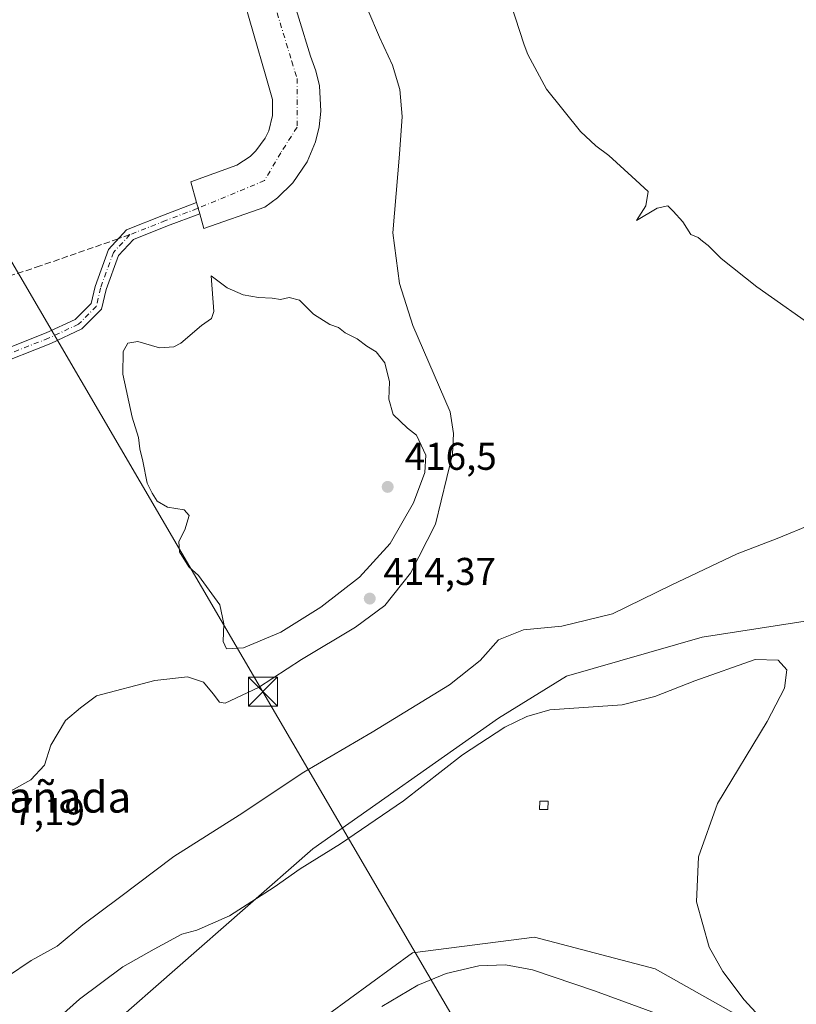
# Model space of a CAD drawing. Units: metres. Extents: x 549625 to 553066, y 4705475 to 4707815.
# Drawn here: x 552174 to 552375, y 4705879 to 4706134 of the extents above; entities that cross this region are included whole.
import ezdxf
from ezdxf.enums import TextEntityAlignment as Align

# ---------------------------------------------------------------- set-up
doc = ezdxf.new("R2010")
doc.units = ezdxf.units.M
doc.header["$MEASUREMENT"] = 0
doc.linetypes.add('DGN Style 3', pattern=[2.307223458686699, 1.648016756204785, -0.6592067024819142])
doc.linetypes.add('DGN Style 4', pattern=[2.6384748266838614, 1.318413404963828, -0.6592067024819142, 0.001648016756204785, -0.6592067024819142])
for name, color, linetype, lineweight in [('Camino eje', 30, 'DGN Style 4', 13), ('Cultivos herbáceos CxS', 92, 'Continuous', 0), ('Curva de nivel normal', 30, 'Continuous', 0), ('Edificación ligera Cxs', 1, 'Continuous', 0), ('Elemento construido', 1, 'Continuous', 0), ('Núcleo urbano CxS', 7, 'Continuous', 0), ('Pastizal CxS', 92, 'Continuous', 0), ('Pista no pavimentada Cxs', 111, 'Continuous', 0), ('Pista no pavimentada eje', 91, 'DGN Style 4', 0), ('Punto de cota en terreno', 7, 'Continuous', 0), ('Recinto industrial CxS', 135, 'Continuous', 0), ('Rótulo de punto de cota en terreno', 7, 'Continuous', 0), ('Senda', 7, 'DGN Style 3', 0), ('Senda no paivmentada conexión', 7, 'DGN Style 3', 0), ('Tendido', 6, 'Continuous', 0), ('Texto cartográfico', 7, 'Continuous', 0), ('Torre de tendido puntual', 7, 'Continuous', 0), ('Vía urbana Cxs', 4, 'Continuous', 0), ('Vía urbana eje', 4, 'DGN Style 4', 0)]:
    doc.layers.add(name, color=color, linetype=linetype, lineweight=lineweight)
doc.styles.add('Style-Arial', font='txt')

# ---------------------------------------------------------------- blocks, each defined once
blk = doc.blocks.new('*U12')
at = {"layer": 'Pastizal CxS', "color": 92, "linetype": 'Continuous', "lineweight": 0}
for points in [[(552362.6508999999, 4705874.442299999, 410.2483000000066), (552338.3049999997, 4705888.242500001, 409.8436999999976), (552307.0362999998, 4705896.390100001, 409.7581000000064), (552275.3989000004, 4705892.3465, 410.156799999997), (552237.3847000003, 4705864.532099999, 409.584600000002)], [(552179.4609000003, 4705857.815500001, 409.462400000004), (552249.6432999996, 4705919.3079, 410.7934999999998), (552297.6901000004, 4705953.144900001, 411.8654999999999), (552315.2868999997, 4705963.9705, 412.6269000000029), (552350.4764999999, 4705974.124299999, 413.0381000000052), (552394.4641000004, 4705980.890699999, 413.3024000000005), (552415.4445000002, 4705989.0131, 413.5896000000066), (552418.0043000003, 4705976.4735, 411.3580999999977), (552418.0040999996, 4705960.106699999, 411.1367999999929), (552429.8091000002, 4705947.1273, 412.9504000000015), (552490.5148999998, 4705953.212900001, 413.896900000007), (552500.6750999996, 4705949.435500001, 416.252999999997), (552503.7111000001, 4705948.306500001, 416.7428000000073), (552512.8892999999, 4705935.612500001, 417.6708999999973), (552522.3453000002, 4705900.711300001, 417.506899999993), (552544.0774999997, 4705893.8369, 417.7302000000054), (552555.1842999998, 4705895.4069, 416.8788999999961), (552555.4105000002, 4705894.398700001, 416.8718999999983), (552561.119, 4705863.5612, 416.5377000000008)]]:
    blk.add_polyline3d(points, dxfattribs=at)
blk = doc.blocks.new('*U19')
at = {"layer": 'Cultivos herbáceos CxS', "color": 92, "linetype": 'Continuous', "lineweight": 0}
blk.add_polyline3d([(552237.3847000003, 4705864.532099999, 409.584600000002), (552275.3989000004, 4705892.3465, 410.156799999997), (552307.0362999998, 4705896.390100001, 409.7581000000064), (552338.3049999997, 4705888.242500001, 409.8436999999976), (552362.6508999999, 4705874.442299999, 410.2483000000066)], dxfattribs=at)
blk = doc.blocks.new('5PATER')
at = {"layer": 'Pastizal CxS', "linetype": 'Continuous', "lineweight": 0}
h = blk.add_hatch(color=51, dxfattribs=at)
edge = h.paths.add_edge_path()
edge.add_ellipse((0, 0), major_axis=(-0.1095731443231308, -0.1110710700762829), ratio=0.9994222409660322, start_angle=0, end_angle=360)
blk = doc.blocks.new('*U29')
at = {"layer": 'Vía urbana Cxs', "color": 4, "linetype": 'Continuous', "lineweight": 0}
blk.add_polyline3d([(552236.9200999998, 4706164.0001, 414.7461999999941), (552248.9801000003, 4706124.550100001, 414.5819999999949), (552250.4101, 4706120.7601, 414.5822999999946), (552251.3400999998, 4706116.8201, 414.5806000000011), (552251.7200999996, 4706110.290100001, 414.5742999999929), (552251.2701000003, 4706106.2601, 414.5877000000037), (552250.2901, 4706102.3301, 414.5877000000037), (552248.1101000002, 4706097.1601, 414.5507999999973), (552244.4301000005, 4706091.7501, 414.5927999999985), (552240.4401000004, 4706087.8201, 414.5467999999965), (552237.1501000002, 4706085.460100001, 414.5528999999952), (552221.3800999997, 4706079.870100001, 414.4370000000054), (552220.3065999998, 4706083.7193, 414.3460999999952), (552219.9019999999, 4706085.170299999, 414.3442000000068), (552219.4972999999, 4706086.621300001, 414.3421999999992), (552218.0000999998, 4706091.9901, 414.3537999999971), (552229.9200999998, 4706096.300100001, 414.5112999999984), (552233.3901000004, 4706098.540100001, 414.5203000000038), (552234.8800999997, 4706099.970100001, 414.5378999999957), (552237.2901, 4706103.3201, 414.5868000000046), (552238.1700999998, 4706105.200099999, 414.6723000000056), (552239.1801000005, 4706109.200099999, 414.857999999993), (552239.1801000005, 4706113.3201, 415.0190000000002), (552237.4526000004, 4706119.3135, 414.565499999997), (552224.6700999998, 4706163.6601, 414.7351000000053)], dxfattribs=at)
blk = doc.blocks.new('5TTEND')
at = {"layer": 'Recinto industrial CxS', "color": 7, "linetype": 'Continuous', "lineweight": 0}
for p, q in [((-0.375, 0.3754), (0.375, -0.3746)), ((0.3720000000000001, 0.3784000000000001), (-0.3720000000000001, -0.3776))]:
    blk.add_line(p, q, dxfattribs=at)
at = {"layer": 'Recinto industrial CxS', "color": 7, "linetype": 'Continuous', "lineweight": 0, "flags": 128}
blk.add_lwpolyline([(-0.375, -0.3746), (0.375, -0.3746), (0.375, 0.3754), (-0.375, 0.3754), (-0.3720000000000001, -0.3776)], dxfattribs=at)

msp = doc.modelspace()

# ---------------------------------------------------------------- linework, layer by layer
at = {"layer": 'Camino eje', "color": 30, "linetype": 'DGN Style 4', "lineweight": 13}
msp.add_polyline3d([(552202.2430999996, 4706078.3029, 413.9968999999983), (552197.9568999996, 4706073.699100001, 413.8723000000027), (552194.6231000006, 4706064.4915, 414.2356), (552193.5119000003, 4706059.7291, 414.3199000000022), (552188.9080999997, 4706055.125299999, 414.2358999999997), (552181.1294999998, 4706051.474099999, 414.1886999999988), (552165.7307000002, 4706045.441500001, 414.1955000000016), (552146.8393000001, 4706034.011499999, 413.8873000000021), (552134.1392999999, 4706023.5339, 413.6779999999999), (552125.9238999998, 4706015.3715, 413.4244000000036), (552120.1031, 4706006.904899999, 413.2023999999947), (552115.2083000002, 4705997.5121, 413.1079000000027), (552110.3135000002, 4705987.457900001, 413.0948000000063), (552105.9479, 4705971.186100001, 413.0725999999996), (552101.5822999999, 4705952.003699999, 413.1034999999974), (552098.9364999998, 4705944.5953, 413.1750999999931), (552097.8781000003, 4705939.832900001, 413.2507000000041), (552098.6719000004, 4705935.8641, 413.2814000000071)], dxfattribs=at)
at = {"layer": 'Cultivos herbáceos CxS', "color": 92, "linetype": 'Continuous', "lineweight": 0}
msp.add_polyline3d([(552571.6129000001, 4705805.413899999, 416.7464000000036), (552568.2141000004, 4705803.196900001, 415.5994000000064), (552567.0195000004, 4705806.399300001, 415.3271999999997), (552549.6743000001, 4705830.389699999, 414.1508000000031), (552511.2540999996, 4705843.1021, 413.2051999999967), (552510.6271000003, 4705856.275900001, 413.186600000001), (552510.6275000004, 4705883.250700001, 415.4802999999956), (552489.2987000002, 4705886.387499999, 414.0374000000011), (552487.3101000004, 4705886.4497, 414.0164999999979), (552469.2241000002, 4705887.015100001, 414.3984000000055), (552458.9364, 4705871.832900001, 413.3399000000064), (552450.9760999996, 4705860.084899999, 412.9049999999988), (552439.9622999998, 4705845.649700001, 411.4559000000008), (552415.6409, 4705849.1907, 411.1652999999933), (552395.5730999997, 4705857.449300001, 410.8620999999985), (552362.6508999999, 4705874.442299999, 410.2483000000066), (552338.3049999997, 4705888.242500001, 409.8436999999976), (552307.0362999998, 4705896.390100001, 409.7581000000064), (552275.3989000004, 4705892.3465, 410.156799999997), (552237.3847000003, 4705864.532099999, 409.584600000002), (552203.2874999996, 4705839.5471, 408.9799000000057)], dxfattribs=at)
at = {"layer": 'Curva de nivel normal', "color": 30, "linetype": 'Continuous', "lineweight": 0, "flags": 128}
for points, elevation in [([(552263.8200000003, 4706136.520099999), (552266.9199999999, 4706129.4301), (552270.25, 4706122.1801), (552272.1100000005, 4706115.880100001), (552272.79, 4706108.9001), (552272.0700000003, 4706099.1801), (552270.3200000003, 4706078.7501), (552272.0499999998, 4706065.6501), (552275.5199999996, 4706054.780099999), (552285.1900000004, 4706032.460100001), (552286.0300000003, 4706026.850099999), (552285.7699999996, 4706021.4801), (552281.4100000003, 4706003.300100001), (552274.9299999997, 4705990.640100001), (552268.2300000004, 4705982.3101), (552260.6799999997, 4705976.6601), (552246.7100000001, 4705968.2601), (552235.5199999996, 4705961.040100001), (552226.9299999997, 4705956.960100001), (552225.4199999999, 4705957.2401), (552223.8200000003, 4705959.4301), (552221.3200000003, 4705962.390100001), (552217.1399999997, 4705963.770099999), (552208.6500000004, 4705962.870100001), (552193.5300000003, 4705958.9301), (552189.4199999999, 4705955.770099999), (552185.5, 4705952.5001), (552181.7400000002, 4705946.090100001), (552180.1200000001, 4705940.9101), (552176.5599999996, 4705937.1801), (552168.29, 4705932.530099999)], 415), ([(552381.2699999996, 4706053.0601), (552364.6399999997, 4706064.7601), (552355.3499999996, 4706072.140100001), (552352.0300000003, 4706075.4901), (552350.5199999996, 4706076.640100001), (552349.4699999997, 4706077.590100001), (552347.5300000003, 4706078.3101), (552345.5, 4706081.620100001), (552342.9500000002, 4706084.4001), (552341.5800000001, 4706085.770099999), (552338.8099999996, 4706085.200099999), (552333.4900000002, 4706081.950099999), (552335.8499999996, 4706085.8101), (552336.4500000002, 4706089.4901), (552332.2800000003, 4706093.4001), (552326.3099999996, 4706098.7601), (552322.8799999999, 4706101.3301), (552318.9500000002, 4706105.030099999), (552310.1200000001, 4706115.950099999), (552305.2699999996, 4706124.970100001), (552304.3300000001, 4706127.4801), (552300.9000000004, 4706138.040100001)], 415), ([(552223.2300000004, 4706067.630100001), (552223.9800000004, 4706058.440099999), (552223.3600000005, 4706056.5601), (552220.7999999998, 4706054.7501), (552215.4000000004, 4706050.1801), (552213.5700000003, 4706049.2501), (552209.9100000003, 4706048.960100001), (552204.3099999996, 4706050.6601), (552201.6799999997, 4706050.2501), (552200.4900000002, 4706048.0601), (552200.3799999999, 4706042.140100001), (552202.8399999999, 4706031.0801), (552204.4199999999, 4706025.7501), (552204.7800000003, 4706022.860099999), (552205.5599999996, 4706019.690099999), (552206.7199999997, 4706013.920100001), (552207.9800000004, 4706011.4101), (552209.2699999996, 4706009.300100001), (552211.9699999997, 4706007.7401), (552216.2699999996, 4706007.050100001), (552217.5999999996, 4706005.550100001), (552216.4500000002, 4706001.9001), (552214.9000000004, 4705998.850099999), (552215.0599999996, 4705996.190099999), (552217.4699999997, 4705992.300100001), (552219.9500000002, 4705990.0801), (552225.54, 4705982.470100001), (552226.5499999998, 4705977.550100001), (552226.4000000004, 4705972.9901), (552227.2699999996, 4705971.0601), (552231.6100000005, 4705971.300100001), (552241.3200000003, 4705975.390100001), (552251.6399999997, 4705981.8101), (552261.7199999997, 4705989.620100001), (552269.6399999997, 4705998.300100001), (552275.7300000004, 4706008.9001), (552278.6500000004, 4706016.6801), (552278.8799999999, 4706021.2401), (552276.5, 4706026.420100001), (552274.1600000003, 4706028.1801), (552270.4199999999, 4706031.7401), (552269.3399999999, 4706035.720100001), (552269.5, 4706040.210100001), (552268.2199999997, 4706045.120100001), (552266.04, 4706047.940099999), (552263.5999999996, 4706049.420100001), (552261.1299999999, 4706051.360099999), (552257.9900000002, 4706052.870100001), (552256.2999999998, 4706054.270099999), (552254.0199999996, 4706055.0801), (552249.7699999996, 4706057.6801), (552246.1600000003, 4706061.3201), (552243.5199999996, 4706062.040100001), (552241.2100000001, 4706061.4901), (552239.1100000005, 4706061.850099999), (552235.5199999996, 4706062.040100001), (552231.5199999996, 4706062.6801), (552227.4100000003, 4706064.520099999), (552223.2300000004, 4706067.630100001)], 415), ([(552170.4800000004, 4705886.190099999), (552176.6200000001, 4705890.380100001), (552183.3799999999, 4705894.040100001), (552190.04, 4705899.620100001), (552199.5199999996, 4705906.6501), (552213.6299999999, 4705917.3101), (552230.5599999996, 4705927.970100001), (552247.25, 4705939.090100001), (552264.9699999997, 4705949.450099999), (552285.0199999996, 4705961.7601), (552292.9199999999, 4705968.050100001), (552297.75, 4705973.4001), (552304.1799999997, 4705975.9801), (552314.0999999996, 4705976.950099999), (552327.2199999997, 4705980.110099999), (552342.4400000004, 4705987.5101), (552359.5099999999, 4705995.620100001), (552369.9199999999, 4705999.590100001), (552379.1600000003, 4706003.460100001)], 415), ([(552373.3200000003, 4705867.1601), (552361.3700000001, 4705880.1801), (552355.8300000001, 4705887.4801), (552352.3200000003, 4705893.8201), (552348.9600000001, 4705905.5801), (552349.4900000002, 4705917.190099999), (552354.4100000003, 4705931.020099999), (552367.3499999996, 4705952.2401), (552371.8399999999, 4705960.9001), (552372.3799999999, 4705965.630100001), (552370.1299999999, 4705968.1601), (552364.2400000002, 4705968.340100001), (552348.5800000001, 4705962.7501), (552338.2199999997, 4705958.7401), (552329.7599999999, 4705956.520099999), (552311, 4705955.280099999), (552305.0099999999, 4705953.520099999), (552299.3099999996, 4705950.800100001), (552288.3899999997, 4705943.5801), (552273.0899999999, 4705931.720100001), (552256.79, 4705920.540100001), (552246.3700000001, 4705914.100099999), (552239.5800000001, 4705909.3201), (552228.0099999999, 4705901.9001), (552219.5199999996, 4705898.2301), (552215.6600000003, 4705897.1801), (552208.54, 4705893.3101), (552200.4000000004, 4705888.700099999), (552189.1600000003, 4705880.340100001), (552176.8600000005, 4705869.380100001)], 410.0000000000001), ([(552267.5199999996, 4705878.4801), (552276.8499999996, 4705883.970100001), (552284.1399999997, 4705887.030099999), (552292.6500000004, 4705889.0001), (552299.5599999996, 4705889.270099999), (552306.5499999998, 4705887.9301), (552322.5999999996, 4705882.470100001), (552359.6600000003, 4705868.920100001)], 410.0000000000001)]:
    msp.add_lwpolyline(points, dxfattribs=dict(at, elevation=elevation))
at = {"layer": 'Edificación ligera Cxs', "color": 1, "linetype": 'Continuous', "lineweight": 0}
msp.add_polyline3d([(552310.4801000003, 4705929.4801, 409.8024000000005), (552308.3000999996, 4705929.4801, 409.8834000000061), (552308.4401000004, 4705931.6601, 409.966499999995), (552310.5401, 4705931.620100001, 409.8796000000002), (552310.4801000003, 4705929.4801, 409.8024000000005)], dxfattribs=at)
msp.add_3dface([(552310.4801000003, 4705929.4801, 409.966499999995), (552308.3000999996, 4705929.4801, 409.966499999995), (552308.4401000004, 4705931.6601, 409.966499999995), (552310.5401, 4705931.620100001, 409.966499999995)], dxfattribs=at)
at = {"layer": 'Elemento construido', "color": 1, "linetype": 'Continuous', "lineweight": 0}
msp.add_polyline3d([(552236.9200999998, 4706164.0001, 414.7461999999941), (552248.9801000003, 4706124.550100001, 414.5819999999949), (552250.4101, 4706120.7601, 414.5822999999946), (552251.3400999998, 4706116.8201, 414.5806000000011), (552251.7200999996, 4706110.290100001, 414.5742999999929), (552251.2701000003, 4706106.2601, 414.5877000000037), (552250.2901, 4706102.3301, 414.5877000000037), (552248.1101000002, 4706097.1601, 414.5507999999973), (552244.4301000005, 4706091.7501, 414.5927999999985), (552240.4401000004, 4706087.8201, 414.5467999999965), (552237.1501000002, 4706085.460100001, 414.5528999999952), (552221.3800999997, 4706079.870100001, 414.4370000000054), (552220.3065999998, 4706083.7193, 414.3460999999952), (552219.9019999999, 4706085.170299999, 414.3442000000068), (552219.4972999999, 4706086.621300001, 414.3421999999992), (552218.0000999998, 4706091.9901, 414.3537999999971), (552229.9200999998, 4706096.300100001, 414.5112999999984), (552233.3901000004, 4706098.540100001, 414.5203000000038), (552234.8800999997, 4706099.970100001, 414.5378999999957), (552237.2901, 4706103.3201, 414.5868000000046), (552238.1700999998, 4706105.200099999, 414.6723000000056), (552239.1801000005, 4706109.200099999, 414.857999999993), (552239.1801000005, 4706113.3201, 415.0190000000002), (552237.4526000004, 4706119.3135, 414.565499999997), (552224.6700999998, 4706163.6601, 414.7351000000053)], dxfattribs=at)
at = {"layer": 'Núcleo urbano CxS', "color": 7, "linetype": 'Continuous', "lineweight": 0}
for points in [[(552470.4340000004, 4706215.507400001, 417.5660999999964), (552512.7012, 4706058.0781, 415.7759999999981), (552515.4633, 4706048.954299999, 415.733699999997), (552510.8667000001, 4706047.209100001, 414.8920000000071), (552509.1986999996, 4706046.433700001, 414.7550000000047), (552481.7641000003, 4706033.676100001, 413.3589999999967), (552420.1835000003, 4706003.222100001, 413.9581000000035), (552419.0935000004, 4705999.954500001, 413.6030000000028), (552418.9244999997, 4705999.447699999, 413.5584999999992), (552415.4445000002, 4705989.0131, 413.5896000000066), (552394.4641000004, 4705980.890699999, 413.3024000000005), (552350.4764999999, 4705974.124299999, 413.0381000000052), (552315.2868999997, 4705963.9705, 412.6269000000029), (552297.6901000004, 4705953.144900001, 411.8654999999999), (552249.6432999996, 4705919.3079, 410.7934999999998), (552179.4609000003, 4705857.815500001, 409.462400000004)], [(552415.4445000002, 4705989.0131, 413.5896000000066), (552394.4641000004, 4705980.890699999, 413.3024000000005), (552350.4764999999, 4705974.124299999, 413.0381000000052), (552315.2868999997, 4705963.9705, 412.6269000000029), (552297.6901000004, 4705953.144900001, 411.8654999999999), (552249.6432999996, 4705919.3079, 410.7934999999998), (552179.4609000003, 4705857.815500001, 409.462400000004)]]:
    msp.add_polyline3d(points, dxfattribs=at)
at = {"layer": 'Pastizal CxS', "color": 92, "linetype": 'Continuous', "lineweight": 0}
for points in [[(552415.4445000002, 4705989.0131, 413.5896000000066), (552394.4641000004, 4705980.890699999, 413.3024000000005), (552350.4764999999, 4705974.124299999, 413.0381000000052), (552315.2868999997, 4705963.9705, 412.6269000000029), (552297.6901000004, 4705953.144900001, 411.8654999999999), (552249.6432999996, 4705919.3079, 410.7934999999998), (552179.4609000003, 4705857.815500001, 409.462400000004)], [(552571.6129000001, 4705805.413899999, 416.7464000000036), (552568.2141000004, 4705803.196900001, 415.5994000000064), (552567.0195000004, 4705806.399300001, 415.3271999999997), (552549.6743000001, 4705830.389699999, 414.1508000000031), (552511.2540999996, 4705843.1021, 413.2051999999967), (552510.6271000003, 4705856.275900001, 413.186600000001), (552510.6275000004, 4705883.250700001, 415.4802999999956), (552489.2987000002, 4705886.387499999, 414.0374000000011), (552487.3101000004, 4705886.4497, 414.0164999999979), (552469.2241000002, 4705887.015100001, 414.3984000000055), (552458.9364, 4705871.832900001, 413.3399000000064), (552450.9760999996, 4705860.084899999, 412.9049999999988), (552439.9622999998, 4705845.649700001, 411.4559000000008), (552415.6409, 4705849.1907, 411.1652999999933), (552395.5730999997, 4705857.449300001, 410.8620999999985), (552362.6508999999, 4705874.442299999, 410.2483000000066), (552338.3049999997, 4705888.242500001, 409.8436999999976), (552307.0362999998, 4705896.390100001, 409.7581000000064), (552275.3989000004, 4705892.3465, 410.156799999997), (552237.3847000003, 4705864.532099999, 409.584600000002), (552203.2874999996, 4705839.5471, 408.9799000000057)]]:
    msp.add_polyline3d(points, dxfattribs=at)
at = {"layer": 'Pista no pavimentada Cxs', "color": 111, "linetype": 'Continuous', "lineweight": 0, "extrusion": (-0.693874242102164, -0.192572823800729, 0.6938690392866372), "elevation": -1289147.775653399, "flags": 128}
msp.add_lwpolyline([(-4387008.054703014, 1242761.510731391), (-4387006.548323452, 1242761.513508779), (-4387005.041970637, 1242761.516147296)], dxfattribs=at)
at = {"layer": 'Pista no pavimentada Cxs', "color": 111, "linetype": 'Continuous', "lineweight": 0}
for points in [[(552165.0639000004, 4706046.791300001, 414.1698999999935), (552180.5365000004, 4706052.852700001, 414.1705999999977), (552188.0330999997, 4706056.3715, 414.215400000001), (552192.1485000001, 4706060.4869, 414.3059000000067), (552193.1825000001, 4706064.9187, 414.1420000000071), (552196.6507000001, 4706074.497300001, 413.8283999999985), (552201.3759000005, 4706079.5725, 413.9793999999966), (552210.9074999997, 4706083.352299999, 414.2213000000047), (552219.4972999999, 4706086.621300001, 414.3421999999992), (552219.9019999999, 4706085.170299999, 414.3442000000068), (552220.3065999998, 4706083.7193, 414.3460999999952), (552211.9939000001, 4706080.5559, 414.2253000000055), (552203.1105000004, 4706077.033100001, 414.0182999999961), (552199.2632999998, 4706072.900699999, 413.9141999999993), (552196.0636999998, 4706064.064300001, 414.3150000000023), (552194.8753000004, 4706058.971100001, 414.3260000000009), (552189.7830999997, 4706053.878900001, 414.2563999999985), (552181.7222999996, 4706050.0953, 414.212400000004), (552166.3973000003, 4706044.091700001, 414.2160000000004)], [(552165.0639000004, 4706046.791300001, 414.1698999999935), (552180.5365000004, 4706052.852700001, 414.1705999999977), (552188.0330999997, 4706056.3715, 414.215400000001), (552192.1485000001, 4706060.4869, 414.3059000000067), (552193.1825000001, 4706064.9187, 414.1420000000071), (552196.6507000001, 4706074.497300001, 413.8283999999985), (552201.3759000005, 4706079.5725, 413.9793999999966), (552210.9074999997, 4706083.352299999, 414.2213000000047), (552219.4972999999, 4706086.621300001, 414.3421999999992)], [(552220.3065999998, 4706083.7193, 414.3460999999952), (552211.9939000001, 4706080.5559, 414.2253000000055), (552203.1105000004, 4706077.033100001, 414.0182999999961), (552199.2632999998, 4706072.900699999, 413.9141999999993), (552196.0636999998, 4706064.064300001, 414.3150000000023), (552194.8753000004, 4706058.971100001, 414.3260000000009), (552189.7830999997, 4706053.878900001, 414.2563999999985), (552181.7222999996, 4706050.0953, 414.212400000004), (552166.3973000003, 4706044.091700001, 414.2160000000004), (552147.7094999999, 4706032.784700001, 413.8999999999942), (552135.1473000003, 4706022.4211, 413.7026999999944), (552127.0806999998, 4706014.406300001, 413.4799000000057), (552121.3910999997, 4706006.1305, 413.2428000000073), (552116.5481000004, 4705996.837099999, 413.1316999999981), (552111.7251000004, 4705986.930500001, 413.1166999999987), (552107.4040999999, 4705970.825099999, 413.098800000007), (552103.0248999996, 4705951.583500001, 413.1214999999939), (552100.3805, 4705944.178900001, 413.1904000000068), (552099.4111000003, 4705939.816500001, 413.2617999999929), (552100.0834999997, 4705936.4539, 413.3080999999947), (552103.2459000004, 4705931.7739, 413.4266999999964), (552107.2993000001, 4705924.974500001, 413.7204999999958)]]:
    msp.add_polyline3d(points, dxfattribs=at)
at = {"layer": 'Pista no pavimentada eje', "color": 91, "linetype": 'DGN Style 4', "lineweight": 0}
msp.add_polyline3d([(552219.9019999999, 4706085.170299999, 414.3442000000068), (552219.6601, 4706085.0701, 414.3411000000052), (552211.4506999999, 4706081.954100001, 414.2266999999993), (552202.2430999996, 4706078.3029, 413.9968999999983)], dxfattribs=at)
at = {"layer": 'Senda', "color": 7, "linetype": 'DGN Style 3', "lineweight": 0}
msp.add_polyline3d([(552199.2106999997, 4706077.246900001, 413.9205999999977), (552178.9845000004, 4706070.203500001, 413.3410000000004), (552109.2931000004, 4706047.184699999, 412.6609999999928), (552049.9205, 4706028.7697, 411.8445999999968), (552012.2966999998, 4706016.863299999, 411.3552000000054), (551999.5966999996, 4706014.9583, 411.372000000003), (551989.7540999996, 4706013.847100001, 411.3690999999963)], dxfattribs=at)
at = {"layer": 'Senda no paivmentada conexión', "color": 7, "linetype": 'DGN Style 3', "lineweight": 0, "extrusion": (-0.02243391723683386, -0.007812365316490529, 0.9997178033353077), "elevation": -48739.78225850835, "flags": 128}
msp.add_lwpolyline([(-4262704.233266245, 2068593.129405509), (-4262704.233266245, 2068589.917489033)], dxfattribs=at)
at = {"layer": 'Tendido', "color": 6, "linetype": 'Continuous', "lineweight": 0}
msp.add_polyline3d([(552506.5843000002, 4705498.015699999, 423.3171000000002), (552456.3393000001, 4705584.0474, 418.0656000000017), (552376.5673000002, 4705720.7314, 416.2014000000054), (552314.3899999997, 4705827, 415.2897999999986), (552236.6900000004, 4705959.960000001, 415.9912999999942), (552157.7000000002, 4706094.800000001, 414.4101999999984), (552084.0875000004, 4706220.843400001, 412.608699999997), (551981.9581000004, 4706294.4242, 413.2091999999975)], dxfattribs=at)
at = {"layer": 'Vía urbana Cxs', "color": 4, "linetype": 'Continuous', "lineweight": 0, "extrusion": (-0.693874242102164, -0.192572823800729, 0.6938690392866372), "elevation": -1289147.775653399, "flags": 128}
msp.add_lwpolyline([(-4387008.054703014, 1242761.510731391), (-4387006.548323452, 1242761.513508779), (-4387005.041970637, 1242761.516147296)], dxfattribs=at)
at = {"layer": 'Vía urbana Cxs', "color": 4, "linetype": 'Continuous', "lineweight": 0}
for points in [[(552219.4972999999, 4706086.621300001, 414.3421999999992), (552218.0000999998, 4706091.9901, 414.3537999999971), (552229.9200999998, 4706096.300100001, 414.5112999999984), (552233.3901000004, 4706098.540100001, 414.5203000000038), (552234.8800999997, 4706099.970100001, 414.5378999999957), (552237.2901, 4706103.3201, 414.5868000000046), (552238.1700999998, 4706105.200099999, 414.6723000000056), (552239.1801000005, 4706109.200099999, 414.857999999993), (552239.1801000005, 4706113.3201, 415.0190000000002), (552237.4526000004, 4706119.3135, 414.565499999997), (552224.6700999998, 4706163.6601, 414.7351000000053), (552199.3800999997, 4706246.790100001, 415.2155000000057), (552183.2537000002, 4706298.6369, 415.0458000000072)], [(552209.9700999996, 4706253.845100001, 414.9244999999937), (552236.9200999998, 4706164.0001, 414.7461999999941), (552248.9801000003, 4706124.550100001, 414.5819999999949), (552250.4101, 4706120.7601, 414.5822999999946), (552251.3400999998, 4706116.8201, 414.5806000000011), (552251.7200999996, 4706110.290100001, 414.5742999999929), (552251.2701000003, 4706106.2601, 414.5877000000037), (552250.2901, 4706102.3301, 414.5877000000037), (552248.1101000002, 4706097.1601, 414.5507999999973), (552244.4301000005, 4706091.7501, 414.5927999999985), (552240.4401000004, 4706087.8201, 414.5467999999965), (552237.1501000002, 4706085.460100001, 414.5528999999952), (552221.3800999997, 4706079.870100001, 414.4370000000054), (552220.3065999998, 4706083.7193, 414.3460999999952)]]:
    msp.add_polyline3d(points, dxfattribs=at)
at = {"layer": 'Vía urbana eje', "color": 4, "linetype": 'DGN Style 4', "lineweight": 0}
msp.add_polyline3d([(552204.4437999995, 4706253.9703, 414.9042000000045), (552209.3365000002, 4706237.858899999, 414.8453000000009), (552244.1633000001, 4706123.174699999, 414.5727000000043), (552245.5100999996, 4706118.7401, 414.5605000000069), (552245.5100999996, 4706106.120100001, 414.5449999999983), (552241.3000999996, 4706099.5001, 414.5372999999963), (552237.0900999998, 4706092.290100001, 414.5062999999937), (552219.9019999999, 4706085.170299999, 414.3442000000068)], dxfattribs=at)

# ---------------------------------------------------------------- block references
at = {"layer": 'Cultivos herbáceos CxS', "color": 92, "linetype": 'Continuous', "lineweight": 0}
msp.add_blockref('*U19', (0, 0), dxfattribs=at)
at = {"layer": 'Pastizal CxS', "color": 92, "linetype": 'Continuous', "lineweight": 0}
msp.add_blockref('*U12', (0, 0), dxfattribs=at)
at = {"layer": 'Punto de cota en terreno', "color": 7, "linetype": 'Continuous', "lineweight": 0, "xscale": 10, "yscale": 10, "zscale": 10}
for p in [(552269, 4706013, 416.5), (552264.3600000005, 4705984.08, 414.3699999999953)]:
    msp.add_blockref('5PATER', p, dxfattribs=at)
at = {"layer": 'Torre de tendido puntual', "color": 7, "linetype": 'Continuous', "lineweight": 0, "xscale": 10, "yscale": 10, "zscale": 10}
msp.add_blockref('5TTEND', (552236.6900000004, 4705959.960000001, 415.9912999999942), dxfattribs=at)
at = {"layer": 'Vía urbana Cxs', "color": 4, "linetype": 'Continuous', "lineweight": 0}
msp.add_blockref('*U29', (0, 0), dxfattribs=at)

# ---------------------------------------------------------------- texts
at = {"layer": 'Rótulo de punto de cota en terreno', "color": 7, "linetype": 'Continuous', "lineweight": 0, "style": 'Style-Arial'}
for s, p in [('416,5', (552273.4096999997, 4706017.409700001)), ('414,37', (552267.8877999998, 4705987.607799999)), ('417,19', (552161.4096999997, 4705925.409700001))]:
    msp.add_text(s, height=7.000000000000002, dxfattribs=at).set_placement(p)
at = {"layer": 'Texto cartográfico', "color": 7, "linetype": 'Continuous', "lineweight": 0, "style": 'Style-Arial'}
msp.add_text('La Cañada', height=8, dxfattribs=at).set_placement((552175.9026658538, 4705932.65015), align=Align.MIDDLE_CENTER)

doc.saveas('drawing.dxf')
